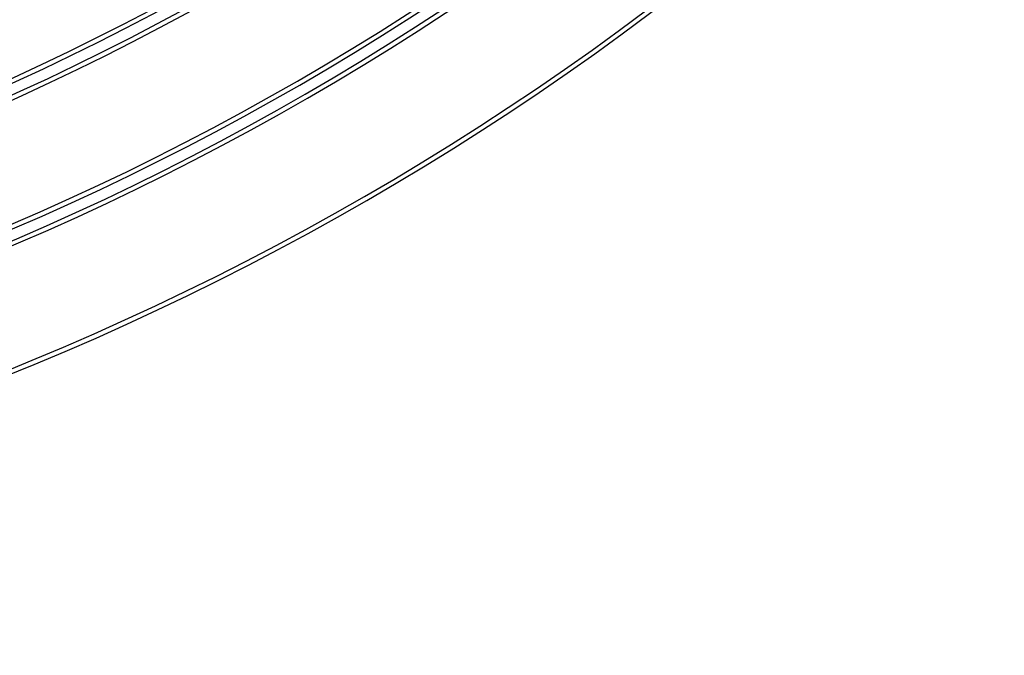
# Model space of a CAD drawing. Extents: x 0 to 12600, y 0 to 8910.
# Drawn here: x 4268 to 4910, y 3897 to 4311 of the extents above; entities that cross this region are included whole.
import ezdxf

# ---------------------------------------------------------------- set-up
doc = ezdxf.new("R2010")
doc.units = 0
doc.header["$LTSCALE"] = 9
doc.layers.get('DEFPOINTS').update_dxf_attribs({"linetype": 'CONTINUOUS'})
for name, color, linetype in [('P001', 131, 'CONTINUOUS'), ('P901', 135, 'CONTINUOUS'), ('P_2DIM', 6, 'CONTINUOUS')]:
    doc.layers.add(name, color=color, linetype=linetype)
doc.styles.add('BIGFONT', font='simplex.shx', dxfattribs={"bigfont": 'bigfont.shx'})
doc.dimstyles.new('DIMBIGFONT$2', dxfattribs={"dimscale": 30, "dimtxt": 3, "dimasz": 2, "dimexe": 1.5, "dimexo": 3, "dimgap": 0.75, "dimtad": 1, "dimdec": 1, "dimdsep": 46, "dimtxsty": 'BIGFONT', "dimsah": 1, "dimcen": 0, "dimclrt": 230, "dimadec": 1, "dimazin": 2, "dimtfac": 0.6, "dimtdec": 1, "dimtofl": 0, "dimtmove": 0, "dimatfit": 3, "dimfxl": 0, "dimtvp": 1, "dimtolj": 1, "dimarcsym": 0})

# ---------------------------------------------------------------- blocks, each defined once
blk = doc.blocks.new('*D31')
at = {"layer": 'DEFPOINTS', "color": 0}
for p in [(3572.47, 7765.25), (2174.22, 7186.08), (3246.56, 6352.33), (4909.61, 4450.69), (3572.47, 3896.83)]:
    blk.add_point(p, dxfattribs=at)
at = {"layer": 'P_2DIM', "color": 0, "lineweight": -2}
blk.add_arc((3572.47, 5787.83), 651.83, 95.27584, 129.72416, dxfattribs=at)
at = {"layer": 'P_2DIM', "color": 0}
for points in [[(3512.08, 6446.89), (3513, 6426.91), (3572.47, 6439.66)], [(3162.63, 6281.78), (3149.15, 6296.56), (3111.56, 6248.74)]]:
    blk.add_solid(points, dxfattribs=at)
at = {"layer": 'P_2DIM', "color": 230, "insert": (3343.78, 6469.84), "char_height": 90, "attachment_point": 5, "rotation": 18.53785, "style": 'BIGFONT'}
blk.add_mtext('\\A1;45°', dxfattribs=at)

msp = doc.modelspace()

# ---------------------------------------------------------------- linework, layer by layer
at = {"layer": 'P001'}
for radius, start, end in [(1500, 270.5552, 314.4448), (1580, 270.54262, 314.45738), (1587, 270.54023, 314.45977), (1667, 270.5143, 314.4857), (1674, 270.51215, 314.48785), (1754, 270.48879, 314.51121), (1761, 270.48685, 314.51315), (1841, 270.46571, 314.53429)]:
    msp.add_arc((3572.83, 5787.27), radius, start, end, dxfattribs=at)
at = {"layer": 'P901'}
for radius, start, end in [(1503, 270.55783, 314.44217), (1577, 270.54365, 314.45635), (1590, 270.53921, 314.46079), (1664, 270.51523, 314.48477), (1677, 270.51123, 314.48877), (1751, 270.48963, 314.51037), (1764, 270.48602, 314.51398), (1838, 270.46646, 314.53354)]:
    msp.add_arc((3572.83, 5787.27), radius, start, end, dxfattribs=at)

# ---------------------------------------------------------------- dimensions: what is measured, and where the dimension line sits
at = {"layer": 'P_2DIM'}
dim = msp.add_angular_dim_2l(base=(3246.56, 6352.33), line1=((4909.61, 4450.69), (2174.22, 7186.08)), line2=((3572.47, 3896.83), (3572.47, 7765.25)), dimstyle='DIMBIGFONT$2', dxfattribs=at)
dim.commit()
dim.dimension.update_dxf_attribs({"geometry": '*D31', "text_midpoint": (3365.24, 6405.84), "dimtype": 162})

doc.saveas('drawing.dxf')
